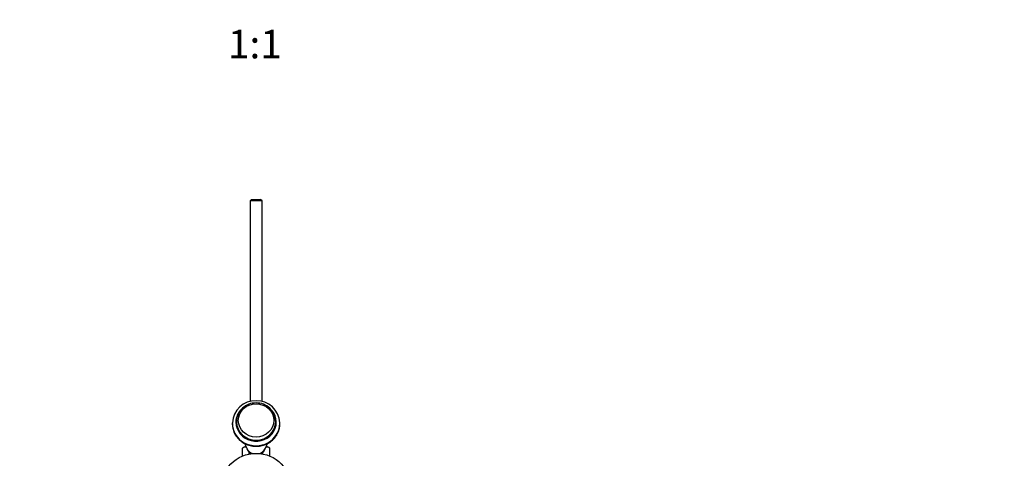
# Paper-space layout 'Layout1' of a CAD drawing. Units: millimetres. Extents: x 0 to 1461, y 0 to 2361.
# Drawn here: x 633 to 1047, y 972 to 1157 of the extents above; entities that cross this region are included whole.
import ezdxf
from ezdxf import colors
from ezdxf.entities.mleader import LeaderData, LeaderLine
from ezdxf.enums import TextEntityAlignment as Align
from ezdxf.math import Vec2, Vec3

# ---------------------------------------------------------------- set-up
doc = ezdxf.new("R2010")
doc.units = ezdxf.units.MM
doc.layers.add('DV2_Défaut', color=7, linetype='Continuous')
doc.layers.add('Défaut', color=7, linetype='Continuous')
doc.styles.add('SEACAD_ArialB', font='arialbd.ttf')

# ---------------------------------------------------------------- blocks, each defined once
blk = doc.blocks.new('_DOT')
at = {"color": 0}
blk.add_line((0, 0), (-1, 0), dxfattribs=at)
at = {"color": 0, "const_width": 0.333}
blk.add_lwpolyline([(-0.1665, 0, 1), (0.1665, 0, 1)], format="xyb", close=True, dxfattribs=at)
blk = doc.blocks.new('SE1')
at = {"layer": 'DV2_Défaut', "color": 7, "linetype": 'Continuous'}
for p, q in [((730.31, 1081.21), (729.71, 1080.61)), ((730.31, 1081.21), (734.11, 1081.21)), ((734.71, 1080.61), (734.11, 1081.21)), ((734.71, 1080.61), (729.71, 1080.61)), ((729.71, 1080.61), (729.71, 996.25)), ((734.71, 996.26), (734.71, 1080.61)), ((722.21, 987.08), (722.21, 986.91)), ((723.96, 987.79), (723.96, 987.59)), ((740.46, 987.59), (740.46, 987.79)), ((742.21, 986.91), (742.21, 987.08)), ((727.38, 978.62), (728.32, 976.59)), ((736.11, 976.59), (737.05, 978.62)), ((727.47, 977.2), (726.44, 976.72)), ((726.44, 973.32), (726.44, 976.72)), ((728.03, 977.2), (727.47, 977.2)), ((729.33, 974.19), (729.33, 974.9)), ((735.1, 974.19), (735.1, 974.9)), ((736.96, 977.2), (736.39, 977.2)), ((737.99, 976.72), (736.96, 977.2)), ((737.99, 973.32), (737.99, 976.72))]:
    blk.add_line(p, q, dxfattribs=at)
blk.add_circle((732.21, 959.47), 15, dxfattribs=at)
for centre, radius, start, end in [((731.97, 986.82), 9.76, 88.5599, 177.3114), ((732.02, 987.6), 8.06, 88.6352, 178.8773), ((732.46, 986.82), 9.75, 3.0292, 91.4502), ((732.41, 987.61), 8.05, 0.97, 91.3811), ((727.88, 974.02), 3.06, 85.6088, 118.1386), ((736.54, 974.02), 3.06, 61.8614, 94.2172)]:
    blk.add_arc(centre, radius, start, end, dxfattribs=at)
blk.add_ellipse((732.21, 988.31), major_axis=(7.47, 0), ratio=0.939693, dxfattribs=at)
for centre, major_axis, start_param, end_param in [((732.21, 987.59), (-8.5, 0), 0, 3.981565), ((732.21, 987.59), (-8.5, 0), 5.519689, 6.283185), ((732.21, 987.08), (-10, 0), 6.263124, 6.283185), ((732.21, 987.08), (-10, 0), 0, 3.141593), ((732.21, 986.91), (10, 0), 3.141593, 6.283185), ((732.21, 987.79), (-8.25, 0), 0.003984, 3.136084), ((732.21, 987.59), (-8.25, 0), 0, 3.141593), ((732.21, 987.08), (-10, 0), 3.141593, 3.16848), ((732.21, 978.19), (4.25, 0), 3.553845, 4.382912), ((732.21, 977.5), (4, 0), 3.407904, 4.151699), ((732.21, 978.19), (4.25, 0), 5.041866, 5.870933), ((732.21, 977.5), (4, 0), 5.273079, 6.016874)]:
    blk.add_ellipse(centre, major_axis=major_axis, ratio=0.939693, start_param=start_param, end_param=end_param, dxfattribs=at)
blk.add_open_spline([(722.22, 987.01), (722.22, 986.71), (722.23, 986.12), (722.37, 985.12), (722.65, 984.08), (723.04, 983.08), (723.55, 982.13), (724.18, 981.23), (724.9, 980.41), (725.72, 979.67), (726.62, 979.02), (727.59, 978.48), (728.62, 978.04), (729.7, 977.71), (730.81, 977.5), (731.93, 977.41), (733.07, 977.44), (734.19, 977.59), (735.29, 977.86), (736.34, 978.25), (737.35, 978.75), (738.29, 979.35), (739.15, 980.05), (739.92, 980.84), (740.6, 981.7), (741.16, 982.63), (741.62, 983.62), (741.95, 984.65), (742.15, 985.69), (742.23, 986.52), (742.21, 986.94), (742.2, 987.04)], degree=3, knots=[0, 0, 0, 0, 0.027495, 0.062942, 0.098388, 0.133846, 0.169329, 0.20485, 0.240415, 0.276028, 0.311689, 0.347398, 0.38315, 0.418939, 0.45476, 0.490606, 0.52647, 0.562346, 0.598224, 0.634096, 0.669955, 0.705792, 0.741598, 0.777364, 0.813085, 0.848754, 0.88437, 0.919935, 0.955453, 0.990935, 1, 1, 1, 1], dxfattribs=at)

psp = doc.layouts.get("Layout1")

# ---------------------------------------------------------------- block references
at = {"layer": 'Défaut'}
psp.add_blockref('SE1', (0, 0), dxfattribs=at)

# ---------------------------------------------------------------- texts
at = {"layer": 'Défaut', "color": 7, "linetype": 'Continuous', "style": 'SEACAD_ArialB'}
psp.add_text('1:1', height=12, dxfattribs=at).set_placement((720.35, 1152.52), align=Align.TOP_LEFT)

# ---------------------------------------------------------------- leaders
at = {"layer": 'Défaut', "color": 7, "linetype": 'Continuous'}
ml = psp.add_multileader_mtext('Standard', dxfattribs=at)
ml.set_content('{\\pxsm0.9;\\fSolid Edge ISO|b1||i0||c0|p34;\\W1.;14/04/2016\\P}', color=256)
ml.set_leader_properties()
ml.set_arrow_properties(name='DOT')
ml.build(insert=Vec2(0, 0))
ml.multileader.update_dxf_attribs({"leader_type": 0, "dogleg_length": 0, "arrow_head_size": 12})
ctx = ml.context
ctx.base_point, ctx.char_height, ctx.arrow_head_size, ctx.landing_gap_size = Vec3(1371.52, 2351.89), 12, 12, 4.2
notes = []
notes.append((ctx, [(0, (0, 0, 0), (0, 0), (1, 0), 1, [])]))
ctx.mtext.insert = Vec3(1375.72, 2358.01)
for ctx, leaders in notes:
    for number, flags, end, landing, length, lines in leaders:
        leader = LeaderData()
        leader.index, (leader.has_last_leader_line, leader.has_dogleg_vector, leader.attachment_direction) = number, flags
        leader.last_leader_point, leader.dogleg_vector, leader.dogleg_length = Vec3(end), Vec3(landing), length
        for number, points, colour, breaks in lines:
            line = LeaderLine()
            line.index, line.vertices, line.color, line.breaks = number, Vec3.list(points), colors.encode_raw_color(colour), breaks
            leader.lines.append(line)
        ctx.leaders.append(leader)

doc.saveas('drawing.dxf')
